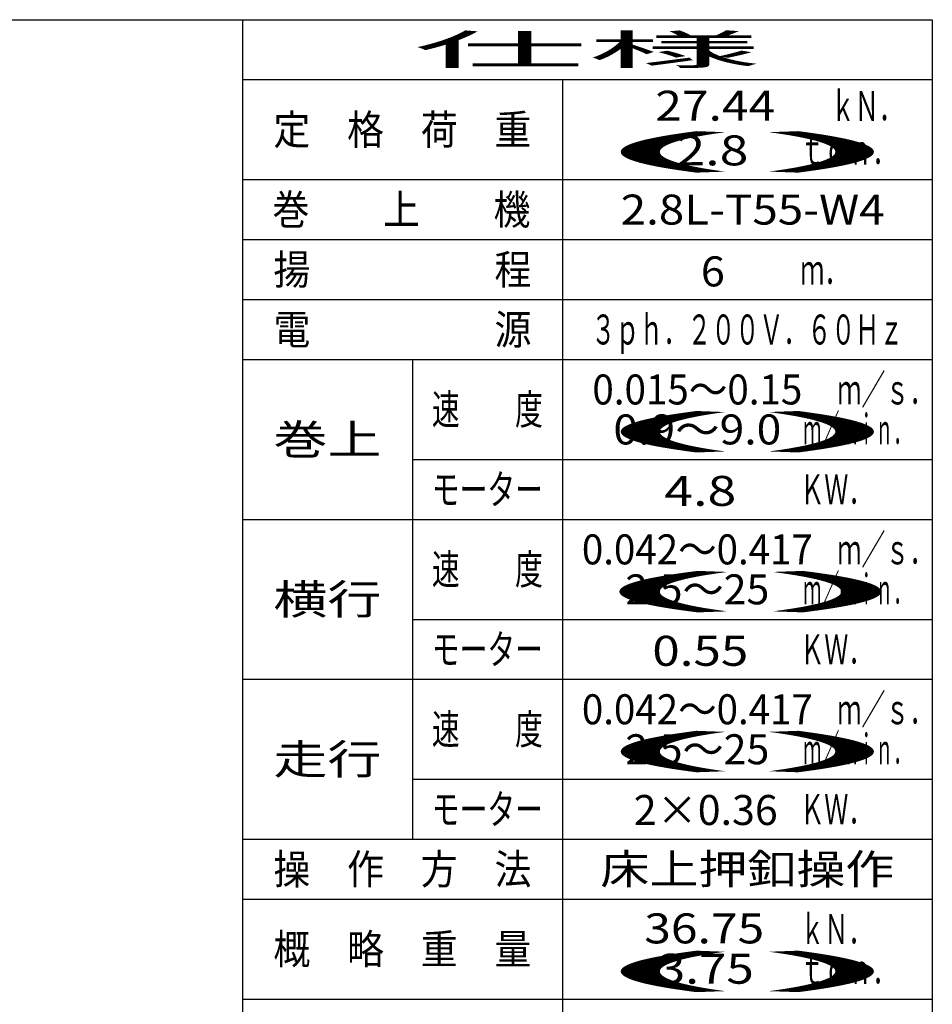
# Model space of a CAD drawing. Units: millimetres. Extents: x -185 to 185, y -134 to 137.
# Drawn here: x 94 to 185, y 35 to 134 of the extents above; entities that cross this region are included whole.
import ezdxf
from ezdxf.enums import TextEntityAlignment as Align

# ---------------------------------------------------------------- set-up
doc = ezdxf.new("R2010")
doc.units = ezdxf.units.MM
doc.header["$LTSCALE"] = 0.25
doc.styles.add('dcStyle0', font='txt.shx', dxfattribs={"width": 0.740741, "bigfont": 'bigfont'})

msp = doc.modelspace()

# ---------------------------------------------------------------- linework, layer by layer
at = {"color": 4, "linetype": 'Continuous', "lineweight": 25}
for p, q in [((10, 133.5), (185, 133.5)), ((116, 133.5), (116, -10.624)), ((185, 133.5), (185, -133.5))]:
    msp.add_line(p, q, dxfattribs=at)
at = {"color": 7, "linetype": 'Continuous', "lineweight": 25}
for p, q in [((116, 127.5), (185, 127.5)), ((148, 127.5), (148, 15.5)), ((116, 117.5), (185, 117.5)), ((116, 111.5), (185, 111.5)), ((116, 105.5), (185, 105.5)), ((116, 99.5), (185, 99.5)), ((133, 99.5), (133, 51.5)), ((133, 89.5), (185, 89.5)), ((116, 83.5), (185, 83.5)), ((133, 73.5), (185, 73.5)), ((116, 67.5), (185, 67.5)), ((133, 57.5), (185, 57.5)), ((116, 51.5), (185, 51.5)), ((116, 45.5), (185, 45.5)), ((116, 35.5), (185, 35.5))]:
    msp.add_line(p, q, dxfattribs=at)

# ---------------------------------------------------------------- texts
at = {"color": 7, "style": 'dcStyle0'}
for s, width, p, p2 in [('仕様', 7.381818, (133.1, 129), (167.9, 129)), ('27.44', 0.954545, (157.288, 123.394), (169.288, 123.394)), ('ｋＮ．', 0.988235, (174.852, 123.359), (182.052, 123.359)), ('定\u3000格\u3000荷\u3000重', 1.468293, (119.1, 121), (144.9, 121)), ('()', 10.15, (149.1, 119), (183.9, 119)), ('2.8', 1.07234, (159.411, 118.922), (166.611, 118.922)), ('ｔｏｎ．', 0.973913, (171.8, 119), (181.4, 119)), ('巻\u3000\u3000上\u3000\u3000機', 1.468293, (119.003, 113), (144.803, 113)), ('2.8L-T55-W4', 0.851613, (153.833, 113), (180.233, 113)), ('揚\u3000\u3000\u3000\u3000\u3000程', 1.468293, (119.1, 107), (144.9, 107)), ('6', 0.988235, (161.851, 106.815), (164.251, 106.815)), ('ｍ．', 1.018182, (171.8, 107), (176.6, 107)), ('電\u3000\u3000\u3000\u3000\u3000源', 1.468293, (119.1, 101), (144.9, 101)), ('３ｐｈ．２００Ｖ．６０Ｈｚ', 0.945455, (150.9, 101), (182.1, 101)), ('0.015～0.15', 0.84, (151, 95), (172, 95)), ('ｍ／ｓ．', 0.973913, (175.509, 95), (185.109, 95)), ('速\u3000\u3000度', 1.126087, (134.95, 93), (146.05, 93)), ('0.9～9.0', 1.022609, (153.1, 91), (169.9, 91)), ('()', 10.15, (149.1, 91), (183.9, 91)), ('ｍ／ｍｉｎ．', 0.72, (172.1, 91), (182.9, 91)), ('巻上', 2.290909, (119.1, 90), (129.9, 90)), ('モーター', 1.126087, (134.95, 85), (146.05, 85)), ('4.8', 1.07234, (158.195, 84.852), (165.395, 84.852)), ('ＫＷ．', 0.988235, (171.8, 85), (179, 85)), ('0.042～0.417', 0.829231, (149.95, 79), (173.05, 79)), ('ｍ／ｓ．', 0.973913, (175.509, 79), (185.109, 79)), ('速\u3000\u3000度', 1.126087, (134.95, 77), (146.05, 77)), ('()', 10.5, (148.8, 75), (184.8, 75)), ('2.5～25', 0.96, (154.3, 75), (168.7, 75)), ('ｍ／ｍｉｎ．', 0.72, (172.1, 75), (182.9, 75)), ('横行', 2.290909, (119.1, 74), (129.9, 74)), ('モーター', 1.126087, (134.95, 69), (146.05, 69)), ('ＫＷ．', 0.988235, (171.8, 69), (179, 69)), ('0.55', 1.002985, (156.995, 68.852), (166.595, 68.852)), ('0.042～0.417', 0.829231, (149.95, 63), (173.05, 63)), ('ｍ／ｓ．', 0.973913, (175.509, 63), (185.109, 63)), ('速\u3000\u3000度', 1.126087, (134.95, 61), (146.05, 61)), ('()', 10.15, (149.1, 59), (183.9, 59)), ('ｍ／ｍｉｎ．', 0.72, (172.1, 59), (182.9, 59)), ('走行', 2.290909, (119.1, 58), (129.9, 58)), ('2.5～25', 0.96, (154.3, 59), (168.7, 59)), ('モーター', 1.126087, (134.95, 53), (146.05, 53)), ('2×0.36', 0.96, (155.139, 52.923), (169.539, 52.923)), ('ＫＷ．', 0.988235, (171.8, 53), (179, 53)), ('操\u3000作\u3000方\u3000法', 1.468293, (119.1, 47), (144.9, 47)), ('床上押釦操作', 1.96, (151.8, 47), (181.2, 47)), ('36.75', 0.965517, (156.186, 41.077), (168.186, 41.077)), ('ｋＮ．', 0.988235, (171.8, 41), (179, 41)), ('概\u3000略\u3000重\u3000量', 1.468293, (119.1, 39), (144.9, 39)), ('()', 10.15, (149.1, 37), (183.9, 37)), ('3.75', 1.002985, (157.549, 37.043), (167.149, 37.043)), ('ｔｏｎ．', 0.973913, (171.8, 37), (181.4, 37))]:
    msp.add_text(s, height=3, dxfattribs=dict(at, width=width)).set_placement(p, p2, align=Align.FIT)

doc.saveas('drawing.dxf')
